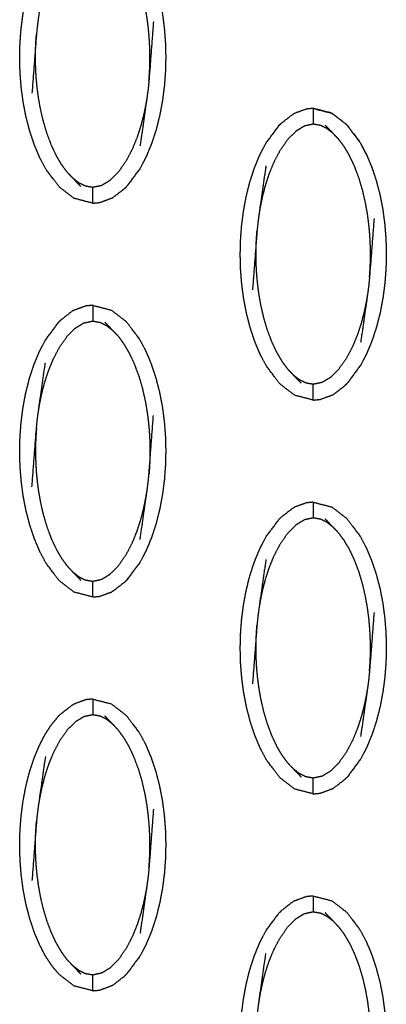
# Model space of a CAD drawing. Units: millimetres. Extents: x -12281 to 10584, y -8207 to 7022.
# Drawn here: x -501 to -478, y -2323 to -2261 of the extents above; entities that cross this region are included whole.
import ezdxf

# ---------------------------------------------------------------- set-up
doc = ezdxf.new("R2010")
doc.units = ezdxf.units.MM
doc.layers.add('DEFAULT', color=7, linetype='Continuous')

msp = doc.modelspace()

# ---------------------------------------------------------------- linework, layer by layer
at = {"layer": 'DEFAULT', "color": 0}
for points, knots in [([(-496.771, -2253.752), (-496.771, -2253.752), (-496.771, -2253.752), (-496.182, -2253.905), (-495.593, -2254.057), (-495.124, -2254.418), (-494.655, -2254.779), (-494.223, -2255.352), (-493.792, -2255.926), (-493.601, -2256.288), (-493.411, -2256.65), (-493.242, -2257.052), (-493.073, -2257.455), (-492.929, -2257.888), (-492.784, -2258.322), (-492.666, -2258.774), (-492.548, -2259.227), (-492.458, -2259.691), (-492.368, -2260.155), (-492.305, -2260.624), (-492.243, -2261.093), (-492.206, -2261.563), (-492.17, -2262.033), (-492.157, -2262.5), (-492.144, -2262.967), (-492.155, -2263.428), (-492.166, -2263.89), (-492.2, -2264.353), (-492.234, -2264.817), (-492.295, -2265.289), (-492.355, -2265.761), (-492.443, -2266.233), (-492.531, -2266.704), (-492.647, -2267.162), (-492.762, -2267.62), (-492.905, -2268.056), (-493.048, -2268.491), (-493.215, -2268.895), (-493.382, -2269.299), (-493.57, -2269.662), (-493.759, -2270.026), (-494.188, -2270.607), (-494.618, -2271.188)], [24.999884, 24.999884, 24.999884, 25, 25, 26, 26, 27, 27, 28, 28, 29, 29, 30, 30, 31, 31, 32, 32, 33, 33, 34, 34, 35, 35, 36, 36, 37, 37, 38, 38, 39, 39, 40, 40, 41, 41, 42, 42, 43, 43, 44, 44, 44.999656, 44.999656, 44.999656]), ([(-496.771, -2272.256), (-497.361, -2272.104), (-497.95, -2271.951), (-498.418, -2271.591), (-498.887, -2271.23), (-499.319, -2270.656), (-499.751, -2270.082), (-499.941, -2269.72), (-500.132, -2269.358), (-500.301, -2268.955), (-500.47, -2268.552), (-500.614, -2268.119), (-500.759, -2267.687), (-500.877, -2267.234), (-500.995, -2266.78), (-501.085, -2266.317), (-501.175, -2265.853), (-501.237, -2265.384), (-501.299, -2264.914), (-501.336, -2264.444), (-501.373, -2263.974), (-501.385, -2263.507), (-501.397, -2263.04), (-501.387, -2262.579), (-501.377, -2262.118), (-501.343, -2261.655), (-501.308, -2261.191), (-501.248, -2260.718), (-501.187, -2260.246), (-501.099, -2259.775), (-501.012, -2259.303), (-500.895, -2258.845), (-500.779, -2258.387), (-500.637, -2257.952), (-500.494, -2257.517), (-500.327, -2257.113), (-500.161, -2256.709), (-499.972, -2256.345), (-499.784, -2255.982), (-499.354, -2255.401), (-498.925, -2254.82), (-498.925, -2254.819), (-498.924, -2254.819)], [47, 47, 47, 48, 48, 49, 49, 50, 50, 51, 51, 52, 52, 53, 53, 54, 54, 55, 55, 56, 56, 57, 57, 58, 58, 59, 59, 60, 60, 61, 61, 62, 62, 63, 63, 64, 64, 65, 65, 66, 66, 67, 67, 67.00023, 67.00023, 67.00023]), ([(-493.208, -2264.48), (-493.192, -2264.26), (-493.176, -2264.041), (-493.166, -2263.842), (-493.156, -2263.642), (-493.151, -2263.455), (-493.146, -2263.268), (-493.146, -2263.083), (-493.145, -2262.899), (-493.148, -2262.705), (-493.151, -2262.511), (-493.16, -2262.297), (-493.169, -2262.082), (-493.185, -2261.839), (-493.202, -2261.595), (-493.229, -2261.322), (-493.256, -2261.048), (-493.296, -2260.746), (-493.336, -2260.445), (-493.395, -2260.107), (-493.455, -2259.769), (-493.542, -2259.388), (-493.629, -2259.008), (-493.747, -2258.605), (-493.865, -2258.202), (-494.008, -2257.821), (-494.151, -2257.439), (-494.308, -2257.103), (-494.466, -2256.768), (-494.635, -2256.48), (-494.804, -2256.192), (-494.981, -2255.951), (-495.158, -2255.711)], [0, 0, 0, 1, 1, 2, 2, 3, 3, 4, 4, 5, 5, 6, 6, 7, 7, 8, 8, 9, 9, 10, 10, 11, 11, 12, 12, 13, 13, 14, 14, 15, 15, 16, 16, 16]), ([(-499.772, -2257.397), (-499.994, -2258.953), (-500.216, -2260.51), (-500.251, -2260.775), (-500.286, -2261.04), (-500.31, -2261.284), (-500.335, -2261.528), (-500.477, -2263.398), (-500.62, -2265.269)], [-3, -3, -3, -2, -2, -1, -1, 0, 0, 1, 1, 1]), ([(-492.923, -2260.738), (-493.065, -2262.609), (-493.208, -2264.48), (-493.232, -2264.724), (-493.257, -2264.968), (-493.291, -2265.233), (-493.326, -2265.498), (-493.548, -2267.055), (-493.77, -2268.612)], [0, 0, 0, 1, 1, 2, 2, 3, 3, 4, 4, 4]), ([(-498.385, -2270.297), (-498.562, -2270.056), (-498.739, -2269.816), (-498.908, -2269.528), (-499.077, -2269.239), (-499.234, -2268.905), (-499.391, -2268.57), (-499.534, -2268.187), (-499.678, -2267.805), (-499.796, -2267.402), (-499.914, -2266.999), (-500.001, -2266.619), (-500.088, -2266.238), (-500.147, -2265.901), (-500.206, -2265.563), (-500.246, -2265.261), (-500.287, -2264.959), (-500.314, -2264.686), (-500.341, -2264.412), (-500.357, -2264.169), (-500.374, -2263.925), (-500.382, -2263.711), (-500.39, -2263.496), (-500.394, -2263.302), (-500.397, -2263.109), (-500.396, -2262.924), (-500.395, -2262.739), (-500.391, -2262.552), (-500.387, -2262.365), (-500.377, -2262.166), (-500.367, -2261.967), (-500.351, -2261.747), (-500.335, -2261.528)], [0, 0, 0, 1, 1, 2, 2, 3, 3, 4, 4, 5, 5, 6, 6, 7, 7, 8, 8, 9, 9, 10, 10, 11, 11, 12, 12, 13, 13, 14, 14, 15, 15, 16, 16, 16]), ([(-493.326, -2265.498), (-493.374, -2265.784), (-493.423, -2266.07), (-493.487, -2266.378), (-493.552, -2266.686), (-493.638, -2267.018), (-493.724, -2267.35), (-493.839, -2267.704), (-493.953, -2268.058), (-494.107, -2268.439), (-494.261, -2268.82), (-494.466, -2269.213), (-494.672, -2269.607), (-494.917, -2269.954), (-495.163, -2270.302), (-495.42, -2270.558), (-495.678, -2270.814), (-495.944, -2270.976), (-496.211, -2271.139), (-496.491, -2271.198), (-496.771, -2271.257), (-497.006, -2271.215), (-497.241, -2271.173), (-497.444, -2271.072), (-497.647, -2270.971), (-497.835, -2270.825), (-498.022, -2270.679)], [0, 0, 0, 1, 1, 2, 2, 3, 3, 4, 4, 5, 5, 6, 6, 7, 7, 8, 8, 9, 9, 10, 10, 11, 11, 12, 12, 13, 13, 13]), ([(-482.798, -2266.243), (-483.016, -2266.264), (-483.234, -2266.284), (-483.625, -2266.427), (-484.015, -2266.57)], [0, 0, 0, 1, 1, 2, 2, 2]), ([(-482.798, -2266.243), (-482.798, -2266.279), (-482.798, -2266.314), (-482.798, -2266.425), (-482.798, -2266.536), (-482.798, -2266.705), (-482.798, -2266.874), (-482.798, -2267.058), (-482.798, -2267.242)], [0, 0, 0, 1, 1, 2, 2, 3, 3, 4, 4, 4]), ([(-479.437, -2269.141), (-479.628, -2268.779), (-479.818, -2268.417), (-480.25, -2267.843), (-480.681, -2267.269), (-481.15, -2266.908), (-481.619, -2266.547), (-482.208, -2266.395), (-482.797, -2266.243)], [18, 18, 18, 19, 19, 20, 20, 21, 21, 21.999575, 21.999575, 21.999575]), ([(-482.797, -2266.244), (-482.208, -2266.396), (-481.619, -2266.548), (-481.15, -2266.909), (-480.681, -2267.27), (-480.25, -2267.843), (-479.818, -2268.417), (-479.628, -2268.78), (-479.437, -2269.142), (-479.268, -2269.544), (-479.099, -2269.947), (-478.955, -2270.38), (-478.81, -2270.813), (-478.692, -2271.266), (-478.574, -2271.719), (-478.484, -2272.183), (-478.394, -2272.647), (-478.332, -2273.116), (-478.269, -2273.585), (-478.233, -2274.055), (-478.196, -2274.525), (-478.183, -2274.991), (-478.171, -2275.458), (-478.181, -2275.92), (-478.192, -2276.381), (-478.226, -2276.845), (-478.261, -2277.309), (-478.321, -2277.781), (-478.382, -2278.253), (-478.47, -2278.724), (-478.557, -2279.196), (-478.674, -2279.654), (-478.79, -2280.112), (-478.932, -2280.547), (-479.075, -2280.983), (-479.242, -2281.386), (-479.408, -2281.79), (-479.596, -2282.154), (-479.785, -2282.518), (-480.215, -2283.099), (-480.644, -2283.68)], [25.000565, 25.000565, 25.000565, 26, 26, 27, 27, 28, 28, 29, 29, 30, 30, 31, 31, 32, 32, 33, 33, 34, 34, 35, 35, 36, 36, 37, 37, 38, 38, 39, 39, 40, 40, 41, 41, 42, 42, 43, 43, 44, 44, 45, 45, 45]), ([(-484.951, -2267.311), (-484.882, -2267.242), (-484.813, -2267.174), (-484.459, -2266.9), (-484.105, -2266.626), (-484.06, -2266.598), (-484.015, -2266.57)], [0, 0, 0, 1, 1, 2, 2, 3, 3, 3]), ([(-482.798, -2284.747), (-483.387, -2284.595), (-483.976, -2284.443), (-484.445, -2284.082), (-484.914, -2283.721), (-485.346, -2283.147), (-485.777, -2282.573), (-485.968, -2282.211), (-486.158, -2281.849), (-486.327, -2281.447), (-486.496, -2281.044), (-486.64, -2280.611), (-486.785, -2280.178), (-486.903, -2279.725), (-487.021, -2279.272), (-487.111, -2278.808), (-487.201, -2278.344), (-487.263, -2277.875), (-487.326, -2277.406), (-487.363, -2276.936), (-487.399, -2276.466), (-487.411, -2275.999), (-487.424, -2275.532), (-487.413, -2275.071), (-487.403, -2274.61), (-487.369, -2274.146), (-487.335, -2273.682), (-487.274, -2273.21), (-487.214, -2272.738), (-487.126, -2272.266), (-487.038, -2271.795), (-486.922, -2271.337), (-486.805, -2270.879), (-486.663, -2270.444), (-486.52, -2270.008), (-486.354, -2269.604), (-486.187, -2269.2), (-485.999, -2268.837), (-485.81, -2268.473), (-485.381, -2267.892), (-484.951, -2267.311)], [47.000352, 47.000352, 47.000352, 48, 48, 49, 49, 50, 50, 51, 51, 52, 52, 53, 53, 54, 54, 55, 55, 56, 56, 57, 57, 58, 58, 59, 59, 60, 60, 61, 61, 62, 62, 63, 63, 64, 64, 65, 65, 66, 66, 66.999634, 66.999634, 66.999634]), ([(-481.547, -2267.82), (-481.734, -2267.674), (-481.921, -2267.529), (-482.124, -2267.427), (-482.328, -2267.325), (-482.563, -2267.284), (-482.798, -2267.242), (-483.077, -2267.301), (-483.357, -2267.361), (-483.624, -2267.523), (-483.891, -2267.685), (-484.149, -2267.941), (-484.406, -2268.197), (-484.651, -2268.545), (-484.896, -2268.893), (-485.102, -2269.286), (-485.308, -2269.68), (-485.462, -2270.061), (-485.616, -2270.442), (-485.73, -2270.796), (-485.845, -2271.15), (-485.931, -2271.482), (-486.017, -2271.814), (-486.082, -2272.122), (-486.146, -2272.43), (-486.195, -2272.716), (-486.243, -2273.001)], [0, 0, 0, 1, 1, 2, 2, 3, 3, 4, 4, 5, 5, 6, 6, 7, 7, 8, 8, 9, 9, 10, 10, 11, 11, 12, 12, 13, 13, 13]), ([(-481.184, -2268.202), (-481.366, -2268.011), (-481.547, -2267.82), (-481.791, -2267.566), (-482.036, -2267.312)], [0, 0, 0, 1, 1, 2, 2, 2]), ([(-479.234, -2276.972), (-479.218, -2276.752), (-479.202, -2276.532), (-479.192, -2276.333), (-479.182, -2276.134), (-479.178, -2275.947), (-479.173, -2275.759), (-479.172, -2275.574), (-479.172, -2275.39), (-479.175, -2275.197), (-479.179, -2275.003), (-479.187, -2274.789), (-479.195, -2274.574), (-479.212, -2274.331), (-479.228, -2274.087), (-479.255, -2273.814), (-479.282, -2273.54), (-479.322, -2273.238), (-479.362, -2272.937), (-479.422, -2272.598), (-479.481, -2272.26), (-479.568, -2271.88), (-479.655, -2271.499), (-479.773, -2271.097), (-479.891, -2270.695), (-480.034, -2270.312), (-480.178, -2269.93), (-480.335, -2269.595), (-480.492, -2269.26), (-480.661, -2268.972), (-480.83, -2268.684), (-481.007, -2268.443), (-481.184, -2268.202)], [0, 0, 0, 1, 1, 2, 2, 3, 3, 4, 4, 5, 5, 6, 6, 7, 7, 8, 8, 9, 9, 10, 10, 11, 11, 12, 12, 13, 13, 14, 14, 15, 15, 16, 16, 16]), ([(-485.799, -2269.888), (-486.021, -2271.445), (-486.243, -2273.001), (-486.278, -2273.266), (-486.312, -2273.531), (-486.337, -2273.775), (-486.361, -2274.019), (-486.504, -2275.889), (-486.646, -2277.76)], [-3, -3, -3, -2, -2, -1, -1, 0, 0, 1, 1, 1]), ([(-498.385, -2270.297), (-498.203, -2270.488), (-498.022, -2270.679), (-497.778, -2270.933), (-497.533, -2271.188)], [-1, -1, -1, 0, 0, 1, 1, 1]), ([(-496.771, -2272.256), (-496.771, -2272.221), (-496.771, -2272.186), (-496.771, -2272.074), (-496.771, -2271.963), (-496.771, -2271.794), (-496.771, -2271.624), (-496.771, -2271.441), (-496.771, -2271.257)], [0, 0, 0, 1, 1, 2, 2, 3, 3, 4, 4, 4]), ([(-495.554, -2271.93), (-495.509, -2271.902), (-495.464, -2271.873), (-495.11, -2271.599), (-494.756, -2271.324), (-494.687, -2271.257), (-494.618, -2271.189)], [0, 0, 0, 1, 1, 2, 2, 3, 3, 3]), ([(-496.771, -2272.256), (-496.553, -2272.235), (-496.335, -2272.214), (-495.944, -2272.072), (-495.554, -2271.93)], [0, 0, 0, 1, 1, 2, 2, 2]), ([(-478.949, -2273.231), (-479.092, -2275.101), (-479.234, -2276.972), (-479.259, -2277.216), (-479.283, -2277.459), (-479.318, -2277.724), (-479.352, -2277.989), (-479.575, -2279.546), (-479.797, -2281.103)], [0, 0, 0, 1, 1, 2, 2, 3, 3, 4, 4, 4]), ([(-484.411, -2282.788), (-484.588, -2282.548), (-484.765, -2282.307), (-484.934, -2282.019), (-485.103, -2281.731), (-485.261, -2281.396), (-485.418, -2281.061), (-485.561, -2280.678), (-485.704, -2280.296), (-485.822, -2279.894), (-485.94, -2279.491), (-486.027, -2279.111), (-486.114, -2278.731), (-486.174, -2278.392), (-486.233, -2278.054), (-486.273, -2277.753), (-486.313, -2277.451), (-486.34, -2277.177), (-486.367, -2276.904), (-486.384, -2276.66), (-486.4, -2276.416), (-486.408, -2276.202), (-486.417, -2275.988), (-486.42, -2275.794), (-486.424, -2275.601), (-486.423, -2275.416), (-486.422, -2275.232), (-486.417, -2275.044), (-486.413, -2274.857), (-486.403, -2274.657), (-486.393, -2274.458), (-486.377, -2274.238), (-486.361, -2274.019)], [0, 0, 0, 1, 1, 2, 2, 3, 3, 4, 4, 5, 5, 6, 6, 7, 7, 8, 8, 9, 9, 10, 10, 11, 11, 12, 12, 13, 13, 14, 14, 15, 15, 16, 16, 16]), ([(-479.352, -2277.989), (-479.401, -2278.275), (-479.449, -2278.561), (-479.513, -2278.869), (-479.578, -2279.178), (-479.664, -2279.509), (-479.751, -2279.841), (-479.865, -2280.195), (-479.979, -2280.549), (-480.133, -2280.93), (-480.287, -2281.311), (-480.492, -2281.704), (-480.698, -2282.098), (-480.944, -2282.446), (-481.189, -2282.794), (-481.447, -2283.05), (-481.704, -2283.306), (-481.971, -2283.468), (-482.238, -2283.63), (-482.518, -2283.689), (-482.798, -2283.748), (-483.033, -2283.707), (-483.267, -2283.665), (-483.471, -2283.564), (-483.675, -2283.462), (-483.862, -2283.317), (-484.049, -2283.171)], [0, 0, 0, 1, 1, 2, 2, 3, 3, 4, 4, 5, 5, 6, 6, 7, 7, 8, 8, 9, 9, 10, 10, 11, 11, 12, 12, 13, 13, 13]), ([(-496.771, -2278.735), (-496.99, -2278.756), (-497.208, -2278.777), (-497.598, -2278.919), (-497.989, -2279.061)], [0, 0, 0, 1, 1, 2, 2, 2]), ([(-496.771, -2278.735), (-496.771, -2278.735), (-496.771, -2278.735), (-496.182, -2278.887), (-495.593, -2279.039), (-495.124, -2279.4), (-494.655, -2279.761), (-494.223, -2280.335), (-493.792, -2280.909), (-493.601, -2281.271), (-493.411, -2281.633), (-493.242, -2282.036), (-493.073, -2282.439), (-492.929, -2282.871), (-492.784, -2283.304), (-492.666, -2283.757), (-492.548, -2284.21), (-492.458, -2284.674), (-492.368, -2285.138), (-492.305, -2285.607), (-492.243, -2286.076), (-492.206, -2286.547), (-492.17, -2287.017), (-492.157, -2287.484), (-492.144, -2287.95), (-492.155, -2288.411), (-492.166, -2288.872), (-492.2, -2289.336), (-492.234, -2289.8), (-492.295, -2290.272), (-492.355, -2290.744), (-492.443, -2291.216), (-492.531, -2291.688), (-492.647, -2292.146), (-492.762, -2292.604), (-492.905, -2293.039), (-493.048, -2293.474), (-493.215, -2293.878), (-493.382, -2294.281), (-493.57, -2294.645), (-493.759, -2295.009), (-494.188, -2295.59), (-494.618, -2296.171), (-494.618, -2296.171), (-494.618, -2296.171)], [46.999913, 46.999913, 46.999913, 47, 47, 48, 48, 49, 49, 50, 50, 51, 51, 52, 52, 53, 53, 54, 54, 55, 55, 56, 56, 57, 57, 58, 58, 59, 59, 60, 60, 61, 61, 62, 62, 63, 63, 64, 64, 65, 65, 66, 66, 67, 67, 67.000089, 67.000089, 67.000089]), ([(-496.771, -2278.735), (-496.771, -2278.77), (-496.771, -2278.805), (-496.771, -2278.916), (-496.771, -2279.028), (-496.771, -2279.197), (-496.771, -2279.366), (-496.771, -2279.55), (-496.771, -2279.734)], [0, 0, 0, 1, 1, 2, 2, 3, 3, 4, 4, 4]), ([(-497.989, -2279.061), (-498.034, -2279.089), (-498.079, -2279.117), (-498.433, -2279.392), (-498.787, -2279.666), (-498.856, -2279.734), (-498.925, -2279.802)], [0, 0, 0, 1, 1, 2, 2, 3, 3, 3]), ([(-496.771, -2297.239), (-497.361, -2297.087), (-497.95, -2296.934), (-498.418, -2296.573), (-498.887, -2296.212), (-499.319, -2295.638), (-499.751, -2295.065), (-499.941, -2294.703), (-500.132, -2294.341), (-500.301, -2293.938), (-500.47, -2293.535), (-500.614, -2293.102), (-500.759, -2292.669), (-500.877, -2292.217), (-500.995, -2291.764), (-501.085, -2291.3), (-501.175, -2290.836), (-501.237, -2290.367), (-501.299, -2289.898), (-501.336, -2289.427), (-501.373, -2288.957), (-501.385, -2288.49), (-501.397, -2288.024), (-501.387, -2287.562), (-501.377, -2287.101), (-501.343, -2286.637), (-501.308, -2286.174), (-501.248, -2285.702), (-501.187, -2285.23), (-501.099, -2284.758), (-501.012, -2284.286), (-500.895, -2283.828), (-500.779, -2283.37), (-500.637, -2282.935), (-500.494, -2282.5), (-500.327, -2282.096), (-500.161, -2281.692), (-499.972, -2281.328), (-499.784, -2280.965), (-499.354, -2280.384), (-498.925, -2279.802), (-498.925, -2279.802), (-498.925, -2279.802)], [25.000073, 25.000073, 25.000073, 26, 26, 27, 27, 28, 28, 29, 29, 30, 30, 31, 31, 32, 32, 33, 33, 34, 34, 35, 35, 36, 36, 37, 37, 38, 38, 39, 39, 40, 40, 41, 41, 42, 42, 43, 43, 44, 44, 45, 45, 45.000115, 45.000115, 45.000115]), ([(-500.216, -2285.492), (-500.168, -2285.207), (-500.12, -2284.921), (-500.055, -2284.613), (-499.991, -2284.305), (-499.905, -2283.973), (-499.818, -2283.641), (-499.704, -2283.287), (-499.59, -2282.933), (-499.436, -2282.552), (-499.282, -2282.171), (-499.076, -2281.778), (-498.87, -2281.384), (-498.625, -2281.036), (-498.38, -2280.689), (-498.122, -2280.433), (-497.865, -2280.177), (-497.598, -2280.014), (-497.331, -2279.852), (-497.051, -2279.793), (-496.771, -2279.734), (-496.536, -2279.776), (-496.301, -2279.818), (-496.097, -2279.919), (-495.894, -2280.02), (-495.707, -2280.166), (-495.52, -2280.312)], [0, 0, 0, 1, 1, 2, 2, 3, 3, 4, 4, 5, 5, 6, 6, 7, 7, 8, 8, 9, 9, 10, 10, 11, 11, 12, 12, 13, 13, 13]), ([(-495.158, -2280.695), (-495.339, -2280.503), (-495.52, -2280.312), (-495.764, -2280.057), (-496.009, -2279.803)], [-1, -1, -1, 0, 0, 1, 1, 1]), ([(-495.158, -2280.695), (-494.981, -2280.935), (-494.804, -2281.175), (-494.635, -2281.463), (-494.466, -2281.751), (-494.308, -2282.086), (-494.151, -2282.421), (-494.008, -2282.803), (-493.865, -2283.186), (-493.747, -2283.589), (-493.629, -2283.991), (-493.542, -2284.372), (-493.455, -2284.752), (-493.395, -2285.09), (-493.336, -2285.428), (-493.296, -2285.73), (-493.256, -2286.031), (-493.229, -2286.305), (-493.202, -2286.578), (-493.185, -2286.822), (-493.169, -2287.066), (-493.16, -2287.28), (-493.151, -2287.494), (-493.148, -2287.688), (-493.145, -2287.882), (-493.146, -2288.067), (-493.146, -2288.251), (-493.151, -2288.438), (-493.156, -2288.625), (-493.166, -2288.824), (-493.176, -2289.024), (-493.192, -2289.243), (-493.208, -2289.463)], [0, 0, 0, 1, 1, 2, 2, 3, 3, 4, 4, 5, 5, 6, 6, 7, 7, 8, 8, 9, 9, 10, 10, 11, 11, 12, 12, 13, 13, 14, 14, 15, 15, 16, 16, 16]), ([(-500.62, -2290.252), (-500.477, -2288.382), (-500.335, -2286.511), (-500.31, -2286.267), (-500.286, -2286.024), (-500.251, -2285.758), (-500.216, -2285.492), (-499.994, -2283.936), (-499.772, -2282.379)], [0, 0, 0, 1, 1, 2, 2, 3, 3, 4, 4, 4]), ([(-484.411, -2282.788), (-484.23, -2282.98), (-484.049, -2283.171), (-483.804, -2283.425), (-483.559, -2283.679)], [-1, -1, -1, 0, 0, 1, 1, 1]), ([(-482.798, -2284.747), (-482.798, -2284.712), (-482.798, -2284.677), (-482.798, -2284.566), (-482.798, -2284.455), (-482.798, -2284.286), (-482.798, -2284.116), (-482.798, -2283.932), (-482.798, -2283.748)], [0, 0, 0, 1, 1, 2, 2, 3, 3, 4, 4, 4]), ([(-481.58, -2284.421), (-481.535, -2284.393), (-481.49, -2284.364), (-481.136, -2284.091), (-480.782, -2283.817), (-480.713, -2283.748), (-480.644, -2283.68)], [0, 0, 0, 1, 1, 2, 2, 3, 3, 3]), ([(-482.797, -2284.747), (-482.579, -2284.727), (-482.361, -2284.706), (-481.971, -2284.564), (-481.58, -2284.421)], [0.000509, 0.000509, 0.000509, 1, 1, 2, 2, 2]), ([(-493.77, -2293.594), (-493.548, -2292.038), (-493.326, -2290.482), (-493.291, -2290.216), (-493.257, -2289.95), (-493.232, -2289.707), (-493.208, -2289.463), (-493.065, -2287.592), (-492.923, -2285.722)], [-3, -3, -3, -2, -2, -1, -1, 0, 0, 1, 1, 1]), ([(-500.335, -2286.511), (-500.351, -2286.731), (-500.367, -2286.95), (-500.377, -2287.15), (-500.387, -2287.349), (-500.391, -2287.536), (-500.395, -2287.723), (-500.396, -2287.907), (-500.397, -2288.092), (-500.394, -2288.286), (-500.39, -2288.48), (-500.382, -2288.694), (-500.374, -2288.908), (-500.357, -2289.152), (-500.341, -2289.396), (-500.314, -2289.669), (-500.287, -2289.943), (-500.246, -2290.244), (-500.206, -2290.546), (-500.147, -2290.884), (-500.088, -2291.222), (-500.001, -2291.602), (-499.914, -2291.983), (-499.796, -2292.385), (-499.678, -2292.788), (-499.534, -2293.17), (-499.391, -2293.552), (-499.234, -2293.887), (-499.077, -2294.223), (-498.908, -2294.511), (-498.739, -2294.799), (-498.562, -2295.039), (-498.385, -2295.28)], [0, 0, 0, 1, 1, 2, 2, 3, 3, 4, 4, 5, 5, 6, 6, 7, 7, 8, 8, 9, 9, 10, 10, 11, 11, 12, 12, 13, 13, 14, 14, 15, 15, 16, 16, 16]), ([(-498.022, -2295.662), (-497.835, -2295.808), (-497.647, -2295.954), (-497.444, -2296.055), (-497.241, -2296.156), (-497.006, -2296.198), (-496.771, -2296.239), (-496.491, -2296.181), (-496.211, -2296.122), (-495.944, -2295.96), (-495.678, -2295.797), (-495.42, -2295.541), (-495.163, -2295.285), (-494.917, -2294.937), (-494.672, -2294.589), (-494.466, -2294.196), (-494.261, -2293.803), (-494.107, -2293.422), (-493.953, -2293.041), (-493.839, -2292.687), (-493.724, -2292.332), (-493.638, -2292.001), (-493.552, -2291.669), (-493.487, -2291.361), (-493.423, -2291.052), (-493.374, -2290.767), (-493.326, -2290.482)], [0, 0, 0, 1, 1, 2, 2, 3, 3, 4, 4, 5, 5, 6, 6, 7, 7, 8, 8, 9, 9, 10, 10, 11, 11, 12, 12, 13, 13, 13]), ([(-482.798, -2291.227), (-483.016, -2291.247), (-483.234, -2291.268), (-483.625, -2291.41), (-484.015, -2291.552)], [0.001872, 0.001872, 0.001872, 1, 1, 2, 2, 2]), ([(-482.798, -2291.227), (-482.208, -2291.379), (-481.619, -2291.531), (-481.15, -2291.892), (-480.681, -2292.253), (-480.25, -2292.827), (-479.818, -2293.401), (-479.628, -2293.763), (-479.437, -2294.125), (-479.268, -2294.528), (-479.099, -2294.93), (-478.955, -2295.363), (-478.81, -2295.796), (-478.692, -2296.249), (-478.574, -2296.702), (-478.484, -2297.166), (-478.394, -2297.629), (-478.332, -2298.098), (-478.269, -2298.568), (-478.233, -2299.038), (-478.196, -2299.508), (-478.183, -2299.975), (-478.171, -2300.442), (-478.181, -2300.903), (-478.192, -2301.364), (-478.226, -2301.828), (-478.261, -2302.291), (-478.321, -2302.764), (-478.382, -2303.237), (-478.47, -2303.708), (-478.557, -2304.179), (-478.674, -2304.637), (-478.79, -2305.095), (-478.932, -2305.53), (-479.075, -2305.966), (-479.242, -2306.37), (-479.408, -2306.774), (-479.596, -2307.137), (-479.785, -2307.5), (-480.215, -2308.082), (-480.644, -2308.663), (-480.644, -2308.663), (-480.644, -2308.663)], [25, 25, 25, 26, 26, 27, 27, 28, 28, 29, 29, 30, 30, 31, 31, 32, 32, 33, 33, 34, 34, 35, 35, 36, 36, 37, 37, 38, 38, 39, 39, 40, 40, 41, 41, 42, 42, 43, 43, 44, 44, 45, 45, 45.00005, 45.00005, 45.00005]), ([(-482.798, -2291.227), (-482.798, -2291.261), (-482.798, -2291.296), (-482.798, -2291.407), (-482.798, -2291.519), (-482.798, -2291.688), (-482.798, -2291.858), (-482.798, -2292.042), (-482.798, -2292.226)], [0, 0, 0, 1, 1, 2, 2, 3, 3, 4, 4, 4]), ([(-484.951, -2292.294), (-484.882, -2292.226), (-484.813, -2292.157), (-484.459, -2291.883), (-484.105, -2291.609), (-484.06, -2291.58), (-484.015, -2291.552)], [0, 0, 0, 1, 1, 2, 2, 3, 3, 3]), ([(-482.797, -2309.731), (-482.797, -2309.731), (-482.798, -2309.731), (-483.387, -2309.578), (-483.976, -2309.426), (-484.445, -2309.065), (-484.914, -2308.704), (-485.346, -2308.131), (-485.777, -2307.557), (-485.968, -2307.195), (-486.158, -2306.832), (-486.327, -2306.429), (-486.496, -2306.027), (-486.64, -2305.594), (-486.785, -2305.161), (-486.903, -2304.708), (-487.021, -2304.255), (-487.111, -2303.791), (-487.201, -2303.327), (-487.263, -2302.858), (-487.326, -2302.389), (-487.363, -2301.919), (-487.399, -2301.448), (-487.411, -2300.982), (-487.424, -2300.515), (-487.413, -2300.054), (-487.403, -2299.593), (-487.369, -2299.129), (-487.335, -2298.665), (-487.274, -2298.193), (-487.214, -2297.721), (-487.126, -2297.25), (-487.038, -2296.779), (-486.922, -2296.32), (-486.805, -2295.862), (-486.663, -2295.426), (-486.52, -2294.991), (-486.354, -2294.588), (-486.187, -2294.184), (-485.999, -2293.82), (-485.81, -2293.456), (-485.381, -2292.875), (-484.951, -2292.294)], [46.999729, 46.999729, 46.999729, 47, 47, 48, 48, 49, 49, 50, 50, 51, 51, 52, 52, 53, 53, 54, 54, 55, 55, 56, 56, 57, 57, 58, 58, 59, 59, 60, 60, 61, 61, 62, 62, 63, 63, 64, 64, 65, 65, 66, 66, 66.999837, 66.999837, 66.999837]), ([(-481.547, -2292.803), (-481.734, -2292.657), (-481.921, -2292.512), (-482.124, -2292.41), (-482.328, -2292.309), (-482.563, -2292.267), (-482.798, -2292.226), (-483.077, -2292.285), (-483.357, -2292.344), (-483.624, -2292.506), (-483.891, -2292.668), (-484.149, -2292.924), (-484.406, -2293.18), (-484.651, -2293.528), (-484.896, -2293.876), (-485.102, -2294.269), (-485.308, -2294.662), (-485.462, -2295.044), (-485.616, -2295.425), (-485.73, -2295.779), (-485.845, -2296.133), (-485.931, -2296.465), (-486.017, -2296.796), (-486.082, -2297.105), (-486.146, -2297.413), (-486.195, -2297.699), (-486.243, -2297.985)], [0, 0, 0, 1, 1, 2, 2, 3, 3, 4, 4, 5, 5, 6, 6, 7, 7, 8, 8, 9, 9, 10, 10, 11, 11, 12, 12, 13, 13, 13]), ([(-481.184, -2293.186), (-481.366, -2292.994), (-481.547, -2292.803), (-481.791, -2292.549), (-482.036, -2292.294)], [0, 0, 0, 1, 1, 2, 2, 2]), ([(-479.234, -2301.955), (-479.218, -2301.736), (-479.202, -2301.516), (-479.192, -2301.317), (-479.182, -2301.117), (-479.178, -2300.93), (-479.173, -2300.742), (-479.172, -2300.558), (-479.172, -2300.373), (-479.175, -2300.18), (-479.179, -2299.987), (-479.187, -2299.772), (-479.195, -2299.558), (-479.212, -2299.314), (-479.228, -2299.071), (-479.255, -2298.797), (-479.282, -2298.523), (-479.322, -2298.221), (-479.362, -2297.92), (-479.422, -2297.582), (-479.481, -2297.243), (-479.568, -2296.863), (-479.655, -2296.483), (-479.773, -2296.08), (-479.891, -2295.677), (-480.034, -2295.295), (-480.178, -2294.913), (-480.335, -2294.578), (-480.492, -2294.243), (-480.661, -2293.955), (-480.83, -2293.667), (-481.007, -2293.426), (-481.184, -2293.186)], [0, 0, 0, 1, 1, 2, 2, 3, 3, 4, 4, 5, 5, 6, 6, 7, 7, 8, 8, 9, 9, 10, 10, 11, 11, 12, 12, 13, 13, 14, 14, 15, 15, 16, 16, 16]), ([(-485.799, -2294.871), (-486.021, -2296.428), (-486.243, -2297.985), (-486.278, -2298.25), (-486.312, -2298.515), (-486.337, -2298.759), (-486.361, -2299.002), (-486.504, -2300.873), (-486.646, -2302.743)], [-3, -3, -3, -2, -2, -1, -1, 0, 0, 1, 1, 1]), ([(-498.385, -2295.28), (-498.203, -2295.471), (-498.022, -2295.662), (-497.778, -2295.917), (-497.533, -2296.171)], [0, 0, 0, 1, 1, 2, 2, 2]), ([(-496.771, -2297.239), (-496.771, -2297.204), (-496.771, -2297.169), (-496.771, -2297.058), (-496.771, -2296.947), (-496.771, -2296.777), (-496.771, -2296.608), (-496.771, -2296.424), (-496.771, -2296.239)], [0, 0, 0, 1, 1, 2, 2, 3, 3, 4, 4, 4]), ([(-494.618, -2296.171), (-494.687, -2296.239), (-494.756, -2296.308), (-495.11, -2296.582), (-495.464, -2296.857), (-495.509, -2296.885), (-495.554, -2296.913)], [0, 0, 0, 1, 1, 2, 2, 3, 3, 3]), ([(-496.771, -2297.239), (-496.553, -2297.218), (-496.335, -2297.197), (-495.944, -2297.055), (-495.554, -2296.913)], [0, 0, 0, 1, 1, 2, 2, 2]), ([(-478.949, -2298.214), (-479.092, -2300.085), (-479.234, -2301.955), (-479.259, -2302.199), (-479.283, -2302.443), (-479.318, -2302.708), (-479.352, -2302.973), (-479.575, -2304.53), (-479.797, -2306.086)], [0, 0, 0, 1, 1, 2, 2, 3, 3, 4, 4, 4]), ([(-484.411, -2307.772), (-484.588, -2307.531), (-484.765, -2307.29), (-484.934, -2307.002), (-485.103, -2306.714), (-485.261, -2306.379), (-485.418, -2306.044), (-485.561, -2305.662), (-485.704, -2305.28), (-485.822, -2304.877), (-485.94, -2304.474), (-486.027, -2304.093), (-486.114, -2303.713), (-486.174, -2303.375), (-486.233, -2303.037), (-486.273, -2302.736), (-486.313, -2302.434), (-486.34, -2302.16), (-486.367, -2301.887), (-486.384, -2301.643), (-486.4, -2301.4), (-486.408, -2301.185), (-486.417, -2300.971), (-486.42, -2300.778), (-486.424, -2300.584), (-486.423, -2300.399), (-486.422, -2300.214), (-486.417, -2300.027), (-486.413, -2299.84), (-486.403, -2299.641), (-486.393, -2299.442), (-486.377, -2299.222), (-486.361, -2299.002)], [0, 0, 0, 1, 1, 2, 2, 3, 3, 4, 4, 5, 5, 6, 6, 7, 7, 8, 8, 9, 9, 10, 10, 11, 11, 12, 12, 13, 13, 14, 14, 15, 15, 16, 16, 16]), ([(-479.352, -2302.973), (-479.401, -2303.259), (-479.449, -2303.544), (-479.513, -2303.852), (-479.578, -2304.16), (-479.664, -2304.492), (-479.751, -2304.824), (-479.865, -2305.178), (-479.979, -2305.532), (-480.133, -2305.913), (-480.287, -2306.294), (-480.492, -2306.688), (-480.698, -2307.081), (-480.944, -2307.429), (-481.189, -2307.777), (-481.447, -2308.032), (-481.704, -2308.288), (-481.971, -2308.451), (-482.238, -2308.613), (-482.518, -2308.673), (-482.798, -2308.732), (-483.033, -2308.69), (-483.267, -2308.648), (-483.471, -2308.547), (-483.675, -2308.446), (-483.862, -2308.3), (-484.049, -2308.154)], [0, 0, 0, 1, 1, 2, 2, 3, 3, 4, 4, 5, 5, 6, 6, 7, 7, 8, 8, 9, 9, 10, 10, 11, 11, 12, 12, 13, 13, 13]), ([(-496.771, -2303.718), (-496.99, -2303.738), (-497.208, -2303.759), (-497.598, -2303.902), (-497.989, -2304.044)], [0, 0, 0, 1, 1, 2, 2, 2]), ([(-496.771, -2303.718), (-496.771, -2303.718), (-496.771, -2303.718), (-496.182, -2303.87), (-495.593, -2304.023), (-495.124, -2304.384), (-494.655, -2304.744), (-494.223, -2305.318), (-493.792, -2305.892), (-493.601, -2306.254), (-493.411, -2306.616), (-493.242, -2307.019), (-493.073, -2307.422), (-492.929, -2307.855), (-492.784, -2308.287), (-492.666, -2308.74), (-492.548, -2309.194), (-492.458, -2309.657), (-492.368, -2310.121), (-492.305, -2310.591), (-492.243, -2311.06), (-492.206, -2311.53), (-492.17, -2312), (-492.157, -2312.467), (-492.144, -2312.933), (-492.155, -2313.394), (-492.166, -2313.856), (-492.2, -2314.32), (-492.234, -2314.783), (-492.295, -2315.256), (-492.355, -2315.728), (-492.443, -2316.199), (-492.531, -2316.67), (-492.647, -2317.129), (-492.762, -2317.587), (-492.905, -2318.022), (-493.048, -2318.457), (-493.215, -2318.861), (-493.382, -2319.265), (-493.57, -2319.629), (-493.759, -2319.992), (-494.188, -2320.573), (-494.618, -2321.154)], [26.999968, 26.999968, 26.999968, 27, 27, 28, 28, 29, 29, 30, 30, 31, 31, 32, 32, 33, 33, 34, 34, 35, 35, 36, 36, 37, 37, 38, 38, 39, 39, 40, 40, 41, 41, 42, 42, 43, 43, 44, 44, 45, 45, 46, 46, 46.999705, 46.999705, 46.999705]), ([(-496.771, -2303.718), (-496.771, -2303.753), (-496.771, -2303.788), (-496.771, -2303.9), (-496.771, -2304.011), (-496.771, -2304.18), (-496.771, -2304.349), (-496.771, -2304.533), (-496.771, -2304.717)], [0, 0, 0, 1, 1, 2, 2, 3, 3, 4, 4, 4]), ([(-498.925, -2304.785), (-498.856, -2304.717), (-498.787, -2304.649), (-498.433, -2304.375), (-498.079, -2304.101), (-498.034, -2304.072), (-497.989, -2304.044)], [0, 0, 0, 1, 1, 2, 2, 3, 3, 3]), ([(-500.132, -2319.323), (-500.301, -2318.921), (-500.47, -2318.519), (-500.614, -2318.086), (-500.759, -2317.653), (-500.877, -2317.199), (-500.995, -2316.746), (-501.085, -2316.283), (-501.175, -2315.82), (-501.237, -2315.35), (-501.299, -2314.881), (-501.336, -2314.411), (-501.373, -2313.941), (-501.385, -2313.474), (-501.397, -2313.007), (-501.387, -2312.546), (-501.377, -2312.084), (-501.343, -2311.621), (-501.308, -2311.157), (-501.248, -2310.685), (-501.187, -2310.212), (-501.099, -2309.741), (-501.012, -2309.27), (-500.895, -2308.812), (-500.779, -2308.354), (-500.637, -2307.918), (-500.494, -2307.483), (-500.327, -2307.079), (-500.161, -2306.675), (-499.972, -2306.311), (-499.784, -2305.947), (-499.576, -2305.632), (-499.368, -2305.316), (-499.146, -2305.051), (-498.925, -2304.785)], [54, 54, 54, 55, 55, 56, 56, 57, 57, 58, 58, 59, 59, 60, 60, 61, 61, 62, 62, 63, 63, 64, 64, 65, 65, 66, 66, 67, 67, 68, 68, 69, 69, 70, 70, 71, 71, 71]), ([(-495.52, -2305.294), (-495.707, -2305.149), (-495.894, -2305.003), (-496.097, -2304.902), (-496.301, -2304.8), (-496.536, -2304.759), (-496.771, -2304.717), (-497.051, -2304.776), (-497.331, -2304.835), (-497.598, -2304.997), (-497.865, -2305.159), (-498.122, -2305.416), (-498.38, -2305.672), (-498.625, -2306.02), (-498.87, -2306.367), (-499.076, -2306.761), (-499.282, -2307.155), (-499.436, -2307.535), (-499.59, -2307.916), (-499.704, -2308.27), (-499.818, -2308.624), (-499.905, -2308.956), (-499.991, -2309.288), (-500.055, -2309.596), (-500.12, -2309.905), (-500.168, -2310.19), (-500.216, -2310.476)], [0, 0, 0, 1, 1, 2, 2, 3, 3, 4, 4, 5, 5, 6, 6, 7, 7, 8, 8, 9, 9, 10, 10, 11, 11, 12, 12, 13, 13, 13]), ([(-495.158, -2305.677), (-495.339, -2305.486), (-495.52, -2305.294), (-495.764, -2305.04), (-496.009, -2304.786)], [0, 0, 0, 1, 1, 2, 2, 2]), ([(-493.208, -2314.447), (-493.192, -2314.227), (-493.176, -2314.007), (-493.166, -2313.808), (-493.156, -2313.609), (-493.151, -2313.421), (-493.146, -2313.234), (-493.146, -2313.049), (-493.145, -2312.864), (-493.148, -2312.671), (-493.151, -2312.478), (-493.16, -2312.263), (-493.169, -2312.049), (-493.185, -2311.805), (-493.202, -2311.562), (-493.229, -2311.288), (-493.256, -2311.015), (-493.296, -2310.713), (-493.336, -2310.411), (-493.395, -2310.073), (-493.455, -2309.736), (-493.542, -2309.355), (-493.629, -2308.975), (-493.747, -2308.572), (-493.865, -2308.169), (-494.008, -2307.787), (-494.151, -2307.405), (-494.308, -2307.07), (-494.466, -2306.735), (-494.635, -2306.447), (-494.804, -2306.158), (-494.981, -2305.918), (-495.158, -2305.677)], [0, 0, 0, 1, 1, 2, 2, 3, 3, 4, 4, 5, 5, 6, 6, 7, 7, 8, 8, 9, 9, 10, 10, 11, 11, 12, 12, 13, 13, 14, 14, 15, 15, 16, 16, 16]), ([(-499.772, -2307.363), (-499.994, -2308.919), (-500.216, -2310.476), (-500.251, -2310.741), (-500.286, -2311.006), (-500.31, -2311.25), (-500.335, -2311.493), (-500.477, -2313.364), (-500.62, -2315.235)], [-3, -3, -3, -2, -2, -1, -1, 0, 0, 1, 1, 1]), ([(-484.411, -2307.772), (-484.23, -2307.963), (-484.049, -2308.154), (-483.804, -2308.408), (-483.559, -2308.662)], [-1, -1, -1, 0, 0, 1, 1, 1]), ([(-482.798, -2309.731), (-482.798, -2309.696), (-482.798, -2309.66), (-482.798, -2309.549), (-482.798, -2309.438), (-482.798, -2309.268), (-482.798, -2309.099), (-482.798, -2308.915), (-482.798, -2308.732)], [0, 0, 0, 1, 1, 2, 2, 3, 3, 4, 4, 4]), ([(-481.58, -2309.405), (-481.535, -2309.376), (-481.49, -2309.348), (-481.136, -2309.074), (-480.782, -2308.8), (-480.713, -2308.732), (-480.644, -2308.663)], [0, 0, 0, 1, 1, 2, 2, 3, 3, 3]), ([(-482.798, -2309.731), (-482.579, -2309.71), (-482.361, -2309.69), (-481.971, -2309.547), (-481.58, -2309.405)], [0, 0, 0, 1, 1, 2, 2, 2]), ([(-492.923, -2310.705), (-493.065, -2312.576), (-493.208, -2314.447), (-493.232, -2314.69), (-493.257, -2314.934), (-493.291, -2315.199), (-493.326, -2315.464), (-493.548, -2317.021), (-493.77, -2318.577)], [0, 0, 0, 1, 1, 2, 2, 3, 3, 4, 4, 4]), ([(-498.385, -2320.263), (-498.562, -2320.022), (-498.739, -2319.781), (-498.908, -2319.493), (-499.077, -2319.205), (-499.234, -2318.87), (-499.391, -2318.535), (-499.534, -2318.153), (-499.678, -2317.771), (-499.796, -2317.368), (-499.914, -2316.966), (-500.001, -2316.586), (-500.088, -2316.205), (-500.147, -2315.867), (-500.206, -2315.529), (-500.246, -2315.227), (-500.287, -2314.926), (-500.314, -2314.652), (-500.341, -2314.378), (-500.357, -2314.134), (-500.374, -2313.891), (-500.382, -2313.676), (-500.39, -2313.462), (-500.394, -2313.269), (-500.397, -2313.075), (-500.396, -2312.891), (-500.395, -2312.706), (-500.391, -2312.519), (-500.387, -2312.331), (-500.377, -2312.132), (-500.367, -2311.933), (-500.351, -2311.713), (-500.335, -2311.493)], [0, 0, 0, 1, 1, 2, 2, 3, 3, 4, 4, 5, 5, 6, 6, 7, 7, 8, 8, 9, 9, 10, 10, 11, 11, 12, 12, 13, 13, 14, 14, 15, 15, 16, 16, 16]), ([(-493.326, -2315.464), (-493.374, -2315.75), (-493.423, -2316.035), (-493.487, -2316.344), (-493.552, -2316.653), (-493.638, -2316.984), (-493.724, -2317.316), (-493.839, -2317.67), (-493.953, -2318.024), (-494.107, -2318.405), (-494.261, -2318.785), (-494.466, -2319.179), (-494.672, -2319.572), (-494.917, -2319.921), (-495.163, -2320.269), (-495.42, -2320.525), (-495.678, -2320.78), (-495.944, -2320.943), (-496.211, -2321.105), (-496.491, -2321.164), (-496.771, -2321.223), (-497.006, -2321.181), (-497.241, -2321.14), (-497.444, -2321.038), (-497.647, -2320.937), (-497.835, -2320.791), (-498.022, -2320.646)], [0, 0, 0, 1, 1, 2, 2, 3, 3, 4, 4, 5, 5, 6, 6, 7, 7, 8, 8, 9, 9, 10, 10, 11, 11, 12, 12, 13, 13, 13]), ([(-482.798, -2316.209), (-483.016, -2316.23), (-483.234, -2316.251), (-483.625, -2316.393), (-484.015, -2316.535)], [0, 0, 0, 1, 1, 2, 2, 2]), ([(-482.798, -2316.209), (-482.798, -2316.244), (-482.798, -2316.28), (-482.798, -2316.391), (-482.798, -2316.502), (-482.798, -2316.672), (-482.798, -2316.841), (-482.798, -2317.025), (-482.798, -2317.208)], [0, 0, 0, 1, 1, 2, 2, 3, 3, 4, 4, 4]), ([(-482.797, -2316.209), (-482.208, -2316.362), (-481.619, -2316.515), (-481.15, -2316.876), (-480.681, -2317.237), (-480.25, -2317.81), (-479.818, -2318.384), (-479.628, -2318.746), (-479.437, -2319.108), (-479.268, -2319.51), (-479.099, -2319.913), (-478.955, -2320.346), (-478.81, -2320.78), (-478.692, -2321.232), (-478.574, -2321.685), (-478.484, -2322.149), (-478.394, -2322.613), (-478.332, -2323.082), (-478.269, -2323.551), (-478.233, -2324.021), (-478.196, -2324.491), (-478.183, -2324.958), (-478.171, -2325.425), (-478.181, -2325.886), (-478.192, -2326.348), (-478.226, -2326.811), (-478.261, -2327.275), (-478.321, -2327.747), (-478.382, -2328.219), (-478.47, -2328.691), (-478.557, -2329.162), (-478.674, -2329.62), (-478.79, -2330.078), (-478.932, -2330.513), (-479.075, -2330.948), (-479.242, -2331.352), (-479.408, -2331.756), (-479.596, -2332.12), (-479.785, -2332.484), (-480.215, -2333.065), (-480.644, -2333.647)], [47.000306, 47.000306, 47.000306, 48, 48, 49, 49, 50, 50, 51, 51, 52, 52, 53, 53, 54, 54, 55, 55, 56, 56, 57, 57, 58, 58, 59, 59, 60, 60, 61, 61, 62, 62, 63, 63, 64, 64, 65, 65, 66, 66, 66.999866, 66.999866, 66.999866]), ([(-484.015, -2316.535), (-484.06, -2316.564), (-484.105, -2316.592), (-484.459, -2316.866), (-484.813, -2317.141), (-484.882, -2317.209), (-484.951, -2317.277)], [0, 0, 0, 1, 1, 2, 2, 3, 3, 3]), ([(-482.797, -2334.714), (-482.797, -2334.714), (-482.798, -2334.714), (-483.387, -2334.561), (-483.976, -2334.408), (-484.445, -2334.048), (-484.914, -2333.687), (-485.346, -2333.113), (-485.777, -2332.539), (-485.968, -2332.177), (-486.158, -2331.816), (-486.327, -2331.413), (-486.496, -2331.01), (-486.64, -2330.577), (-486.785, -2330.144), (-486.903, -2329.691), (-487.021, -2329.238), (-487.111, -2328.775), (-487.201, -2328.311), (-487.263, -2327.842), (-487.326, -2327.372), (-487.363, -2326.902), (-487.399, -2326.432), (-487.411, -2325.965), (-487.424, -2325.498), (-487.413, -2325.037), (-487.403, -2324.575), (-487.369, -2324.112), (-487.335, -2323.649), (-487.274, -2323.176), (-487.214, -2322.704), (-487.126, -2322.233), (-487.038, -2321.761), (-486.922, -2321.303), (-486.805, -2320.845), (-486.663, -2320.41), (-486.52, -2319.975), (-486.354, -2319.571), (-486.187, -2319.167), (-485.999, -2318.803), (-485.81, -2318.44), (-485.381, -2317.858), (-484.951, -2317.277)], [24.999696, 24.999696, 24.999696, 25, 25, 26, 26, 27, 27, 28, 28, 29, 29, 30, 30, 31, 31, 32, 32, 33, 33, 34, 34, 35, 35, 36, 36, 37, 37, 38, 38, 39, 39, 40, 40, 41, 41, 42, 42, 43, 43, 44, 44, 44.999923, 44.999923, 44.999923]), ([(-486.243, -2322.967), (-486.195, -2322.682), (-486.146, -2322.397), (-486.082, -2322.088), (-486.017, -2321.78), (-485.931, -2321.448), (-485.845, -2321.116), (-485.73, -2320.762), (-485.616, -2320.407), (-485.462, -2320.027), (-485.308, -2319.646), (-485.102, -2319.252), (-484.896, -2318.859), (-484.651, -2318.511), (-484.406, -2318.163), (-484.149, -2317.907), (-483.891, -2317.652), (-483.624, -2317.489), (-483.357, -2317.326), (-483.077, -2317.267), (-482.798, -2317.208), (-482.563, -2317.25), (-482.328, -2317.292), (-482.124, -2317.393), (-481.921, -2317.494), (-481.734, -2317.64), (-481.547, -2317.786)], [0, 0, 0, 1, 1, 2, 2, 3, 3, 4, 4, 5, 5, 6, 6, 7, 7, 8, 8, 9, 9, 10, 10, 11, 11, 12, 12, 13, 13, 13]), ([(-481.184, -2318.169), (-481.366, -2317.978), (-481.547, -2317.786), (-481.791, -2317.532), (-482.036, -2317.278)], [-1, -1, -1, 0, 0, 1, 1, 1]), ([(-481.184, -2318.169), (-481.007, -2318.409), (-480.83, -2318.65), (-480.661, -2318.938), (-480.492, -2319.226), (-480.335, -2319.561), (-480.178, -2319.897), (-480.034, -2320.279), (-479.891, -2320.66), (-479.773, -2321.063), (-479.655, -2321.466), (-479.568, -2321.846), (-479.481, -2322.227), (-479.422, -2322.565), (-479.362, -2322.903), (-479.322, -2323.204), (-479.282, -2323.506), (-479.255, -2323.78), (-479.228, -2324.053), (-479.212, -2324.297), (-479.195, -2324.54), (-479.187, -2324.755), (-479.179, -2324.969), (-479.175, -2325.163), (-479.172, -2325.357), (-479.172, -2325.541), (-479.173, -2325.726), (-479.178, -2325.913), (-479.182, -2326.1), (-479.192, -2326.299), (-479.202, -2326.498), (-479.218, -2326.718), (-479.234, -2326.938)], [0, 0, 0, 1, 1, 2, 2, 3, 3, 4, 4, 5, 5, 6, 6, 7, 7, 8, 8, 9, 9, 10, 10, 11, 11, 12, 12, 13, 13, 14, 14, 15, 15, 16, 16, 16]), ([(-496.766, -2322.22), (-496.768, -2322.221), (-496.771, -2322.222), (-497.361, -2322.07), (-497.95, -2321.917), (-498.418, -2321.556), (-498.887, -2321.196), (-499.11, -2320.935), (-499.333, -2320.674), (-499.542, -2320.361), (-499.751, -2320.048), (-499.941, -2319.686), (-500.131, -2319.324)], [48.995345, 48.995345, 48.995345, 49, 49, 50, 50, 51, 51, 52, 52, 53, 53, 53.998944, 53.998944, 53.998944]), ([(-486.646, -2327.727), (-486.504, -2325.856), (-486.361, -2323.986), (-486.337, -2323.742), (-486.312, -2323.498), (-486.278, -2323.233), (-486.243, -2322.967), (-486.021, -2321.41), (-485.799, -2319.854)], [0, 0, 0, 1, 1, 2, 2, 3, 3, 4, 4, 4]), ([(-498.385, -2320.263), (-498.203, -2320.454), (-498.022, -2320.646), (-497.778, -2320.9), (-497.533, -2321.154)], [-1, -1, -1, 0, 0, 1, 1, 1]), ([(-496.771, -2322.222), (-496.771, -2322.187), (-496.771, -2322.152), (-496.771, -2322.041), (-496.771, -2321.93), (-496.771, -2321.76), (-496.771, -2321.591), (-496.771, -2321.407), (-496.771, -2321.223)], [0, 0, 0, 1, 1, 2, 2, 3, 3, 4, 4, 4]), ([(-495.554, -2321.897), (-495.509, -2321.868), (-495.464, -2321.839), (-495.11, -2321.565), (-494.756, -2321.291), (-494.687, -2321.223), (-494.618, -2321.155)], [0, 0, 0, 1, 1, 2, 2, 3, 3, 3]), ([(-496.766, -2322.221), (-496.55, -2322.201), (-496.335, -2322.181), (-495.944, -2322.039), (-495.554, -2321.897)], [0.013194, 0.013194, 0.013194, 1, 1, 2, 2, 2])]:
    msp.add_open_spline(points, degree=2, knots=knots, dxfattribs=at)
for points in [[(-484.015, -2266.569), (-484.016, -2266.569), (-484.016, -2266.569)], [(-481.184, -2268.202), (-481.61, -2267.757), (-482.036, -2267.312)], [(-498.385, -2270.297), (-497.959, -2270.742), (-497.533, -2271.188)], [(-495.554, -2271.931), (-495.553, -2271.931), (-495.553, -2271.93)], [(-495.158, -2280.695), (-495.583, -2280.249), (-496.009, -2279.803)], [(-484.411, -2282.788), (-483.985, -2283.234), (-483.559, -2283.679)], [(-481.58, -2284.422), (-481.58, -2284.422), (-481.579, -2284.422)], [(-481.184, -2293.186), (-481.61, -2292.74), (-482.036, -2292.294)], [(-498.385, -2295.28), (-497.959, -2295.725), (-497.533, -2296.171)], [(-495.554, -2296.914), (-495.553, -2296.914), (-495.553, -2296.914)], [(-495.158, -2305.677), (-495.583, -2305.232), (-496.009, -2304.786)], [(-493.411, -2306.616), (-493.411, -2306.616), (-493.411, -2306.615)], [(-484.411, -2307.772), (-483.985, -2308.217), (-483.559, -2308.662)], [(-481.58, -2309.405), (-481.58, -2309.405), (-481.579, -2309.405)], [(-481.184, -2318.169), (-481.61, -2317.723), (-482.036, -2317.278)], [(-498.385, -2320.263), (-497.959, -2320.708), (-497.533, -2321.154)]]:
    msp.add_open_spline(points, degree=2, dxfattribs=at)

doc.saveas('drawing.dxf')
